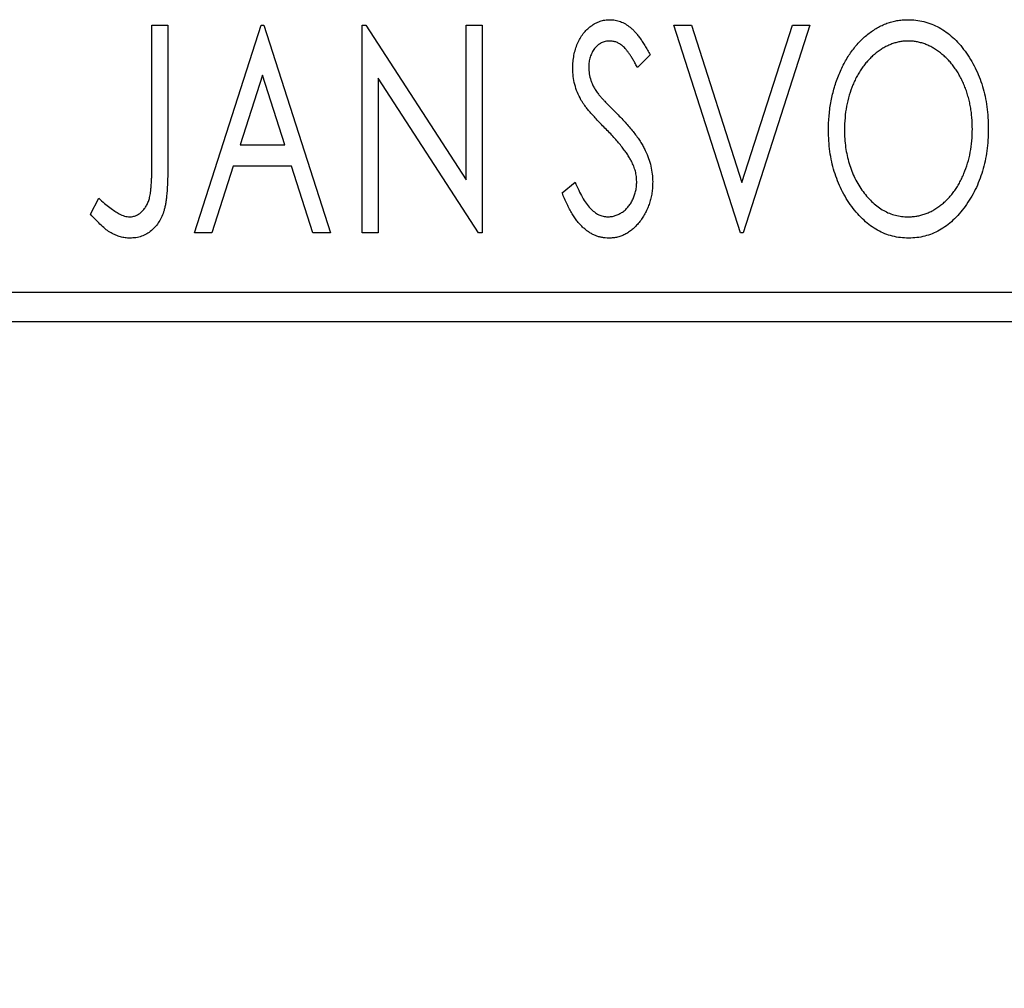
# Model space of a CAD drawing. Units: millimetres. Extents: x 15 to 415, y 5 to 292.
# Drawn here: x 278 to 283, y 181 to 187 of the extents above; entities that cross this region are included whole.
import ezdxf

# ---------------------------------------------------------------- set-up
doc = ezdxf.new("R2010")
doc.units = ezdxf.units.MM
doc.styles.add('SLDTEXTSTYLE0', font='TXT', dxfattribs={"width": 0.75})
doc.dimstyles.new('SLDDIMSTYLE0', dxfattribs={"dimtxt": 3.5, "dimasz": 3.302, "dimexe": 0, "dimexo": 0.0625, "dimgap": 0.875, "dimtad": 1, "dimdec": 0, "dimlfac": 2.9, "dimrnd": 1e-09, "dimzin": 12, "dimdsep": 46, "dimtxsty": 'SLDTEXTSTYLE0', "dimsah": 1, "dimcen": 0.09, "dimadec": 0, "dimazin": 3, "dimtfac": 1, "dimtdec": 0, "dimtofl": 0, "dimtmove": 0, "dimatfit": 3, "dimfxl": 1, "dimfrac": 2, "dimtolj": 1, "dimtzin": 12, "dimarcsym": 0})

# ---------------------------------------------------------------- blocks, each defined once
blk = doc.blocks.new('_D')
at = {"color": 7, "linetype": 'Continuous', "lineweight": 0}
for p, q in [((245.94, 183.9904), (245.94, 173.2943)), ((290.0779, 183.9904), (290.0779, 173.2943)), ((290.0779, 174.2943), (245.94, 174.2943))]:
    blk.add_line(p, q, dxfattribs=at)
at = {"color": 7, "linetype": 'Continuous', "lineweight": 18}
for points in [[(245.94, 174.2943), (249.242, 173.7863), (249.242, 174.8023)], [(290.0779, 174.2943), (286.7759, 174.8023), (286.7759, 173.7863)]]:
    blk.add_solid(points, dxfattribs=at)
at = {"color": 7, "linetype": 'Continuous', "lineweight": 18, "insert": (264.1298, 178.806), "char_height": 3.5, "attachment_point": 1, "style": 'SLDTEXTSTYLE0'}
blk.add_mtext('128', dxfattribs=at)

msp = doc.modelspace()

# ---------------------------------------------------------------- linework, layer by layer
at = {"color": 7, "linetype": 'Continuous', "lineweight": 25}
for p, q in [((278.4732, 186.7145), (278.566, 186.7145)), ((278.4732, 185.9116), (278.4732, 186.7145)), ((278.566, 186.7145), (278.566, 185.8995)), ((278.7207, 185.5076), (279.1076, 186.7145)), ((279.1076, 186.7145), (279.123, 186.7145)), ((279.123, 186.7145), (279.5098, 185.5076)), ((279.6955, 186.7145), (279.7151, 186.7145)), ((279.6955, 185.5076), (279.6955, 186.7145)), ((279.7151, 186.7145), (280.299, 185.8144)), ((280.299, 186.7145), (280.3918, 186.7145)), ((280.299, 185.8144), (280.299, 186.7145)), ((280.3918, 186.7145), (280.3918, 185.5076)), ((281.5059, 186.7145), (281.6069, 186.7145)), ((281.8927, 185.5076), (281.5059, 186.7145)), ((281.6069, 186.7145), (281.9004, 185.7989)), ((281.9004, 185.7989), (282.1939, 186.7145)), ((282.295, 186.7145), (281.9082, 185.5076)), ((282.1939, 186.7145), (282.295, 186.7145)), ((281.3666, 186.5412), (281.2941, 186.4669)), ((279.115, 186.4234), (278.9855, 186.0182)), ((279.2451, 186.0182), (279.115, 186.4234)), ((279.7884, 186.4055), (279.7884, 185.5076)), ((280.3708, 185.5076), (279.7884, 186.4055)), ((278.9855, 186.0182), (279.2451, 186.0182)), ((278.9458, 185.8944), (278.8218, 185.5076)), ((279.2848, 185.8944), (278.9458, 185.8944)), ((279.4088, 185.5076), (279.2848, 185.8944)), ((280.856, 185.7404), (280.9314, 185.8016)), ((278.1173, 185.6159), (278.1644, 185.7088)), ((278.8218, 185.5076), (278.7207, 185.5076)), ((279.5098, 185.5076), (279.4088, 185.5076)), ((279.7884, 185.5076), (279.6955, 185.5076)), ((280.3918, 185.5076), (280.3708, 185.5076)), ((281.9082, 185.5076), (281.8927, 185.5076)), ((245.94, 185.1628), (290.0779, 185.1628)), ((290.0779, 184.9904), (245.94, 184.9904))]:
    msp.add_line(p, q, dxfattribs=at)
for points, knots in [([(280.9179, 186.4638), (280.9182, 186.4766), (280.9188, 186.5017), (280.9243, 186.5385), (280.933, 186.5735), (280.9449, 186.6066), (280.9602, 186.6371), (280.9781, 186.6647), (280.9996, 186.6883), (281.0231, 186.7088), (281.049, 186.7248), (281.076, 186.7371), (281.1045, 186.7439), (281.1238, 186.745), (281.1336, 186.7455)], [0, 0, 0, 0, 0.097075, 0.191344, 0.282451, 0.371966, 0.458433, 0.541678, 0.621656, 0.700881, 0.77837, 0.852844, 0.926089, 1, 1, 1, 1]), ([(281.1336, 186.7455), (281.1439, 186.745), (281.1647, 186.744), (281.1951, 186.7353), (281.2242, 186.7212), (281.2474, 186.7053), (281.2654, 186.6894), (281.2795, 186.6751), (281.2934, 186.6582), (281.308, 186.6395), (281.3223, 186.618), (281.3372, 186.5946), (281.3518, 186.5686), (281.3616, 186.5505), (281.3666, 186.5412)], [0, 0, 0, 0, 0.0950317, 0.1901411, 0.2877434, 0.390948, 0.4470343, 0.5082337, 0.5749101, 0.6477029, 0.7264879, 0.8112483, 0.9023557, 1, 1, 1, 1]), ([(282.4033, 186.1057), (282.4035, 186.1201), (282.4039, 186.1486), (282.4069, 186.1909), (282.4116, 186.2326), (282.4185, 186.2734), (282.4268, 186.3135), (282.4376, 186.3526), (282.4497, 186.3911), (282.4645, 186.4284), (282.48, 186.4646), (282.4979, 186.4987), (282.5167, 186.5309), (282.5368, 186.5611), (282.5586, 186.5891), (282.5816, 186.6153), (282.606, 186.6396), (282.6319, 186.6615), (282.6585, 186.6813), (282.686, 186.6982), (282.7139, 186.713), (282.7424, 186.7247), (282.7714, 186.7341), (282.801, 186.7405), (282.8312, 186.7449), (282.8515, 186.7453), (282.8617, 186.7455)], [0, 0, 0, 0, 0.049492, 0.098251, 0.146384, 0.194002, 0.240888, 0.287551, 0.333966, 0.380168, 0.425721, 0.469857, 0.512716, 0.554193, 0.595005, 0.634988, 0.674496, 0.713541, 0.751902, 0.788852, 0.824908, 0.860424, 0.895148, 0.929882, 0.964948, 1, 1, 1, 1]), ([(282.8617, 186.7455), (282.8781, 186.7449), (282.9104, 186.7438), (282.9578, 186.7352), (283.003, 186.7204), (283.0465, 186.7006), (283.0875, 186.6744), (283.1265, 186.6426), (283.1633, 186.6051), (283.1977, 186.5623), (283.2291, 186.5155), (283.2567, 186.4656), (283.2798, 186.4131), (283.2991, 186.3579), (283.3137, 186.3001), (283.324, 186.2395), (283.3304, 186.1764), (283.3313, 186.1334), (283.3317, 186.1116)], [0, 0, 0, 0, 0.056131, 0.110545, 0.164491, 0.218586, 0.273798, 0.330703, 0.390429, 0.453626, 0.518469, 0.583082, 0.648579, 0.714923, 0.783008, 0.852756, 0.925156, 1, 1, 1, 1]), ([(281.1323, 186.6217), (281.1237, 186.6212), (281.1068, 186.6204), (281.083, 186.6114), (281.0618, 186.5971), (281.0437, 186.5777), (281.029, 186.5545), (281.0183, 186.5282), (281.012, 186.4993), (281.0111, 186.4792), (281.0107, 186.4689)], [0, 0, 0, 0, 0.118408, 0.23194, 0.345652, 0.468255, 0.594631, 0.723176, 0.85743, 1, 1, 1, 1]), ([(281.2941, 186.4669), (281.29, 186.4745), (281.2822, 186.4891), (281.2703, 186.5097), (281.259, 186.5283), (281.2481, 186.5448), (281.2377, 186.5594), (281.2279, 186.5721), (281.2183, 186.5826), (281.2064, 186.5939), (281.1916, 186.605), (281.1727, 186.6147), (281.1527, 186.6205), (281.1391, 186.6213), (281.1323, 186.6217)], [0, 0, 0, 0, 0.109761, 0.210457, 0.303044, 0.386733, 0.462495, 0.530458, 0.591489, 0.643761, 0.738391, 0.826978, 0.913397, 1, 1, 1, 1]), ([(282.8658, 186.6217), (282.8577, 186.6215), (282.8416, 186.6212), (282.8177, 186.6176), (282.794, 186.6123), (282.7707, 186.6048), (282.7478, 186.5947), (282.725, 186.583), (282.7026, 186.5688), (282.6808, 186.5526), (282.6595, 186.5349), (282.6397, 186.5151), (282.6208, 186.4942), (282.6032, 186.4716), (282.5867, 186.4476), (282.5714, 186.4221), (282.5574, 186.395), (282.5403, 186.3569), (282.5224, 186.3064), (282.5074, 186.2426), (282.4979, 186.1755), (282.4967, 186.1296), (282.4961, 186.1062)], [0, 0, 0, 0, 0.03454, 0.069048, 0.103375, 0.138192, 0.173903, 0.210488, 0.248023, 0.287023, 0.326706, 0.366485, 0.406812, 0.447616, 0.489067, 0.531328, 0.574858, 0.619502, 0.710322, 0.803659, 0.899813, 1, 1, 1, 1]), ([(283.2389, 186.1118), (283.2387, 186.1235), (283.2385, 186.1466), (283.2359, 186.1809), (283.2324, 186.2144), (283.2271, 186.247), (283.2201, 186.2787), (283.2116, 186.3095), (283.2016, 186.3396), (283.1904, 186.3687), (283.1776, 186.3967), (283.1635, 186.4234), (283.1483, 186.4486), (283.1318, 186.4723), (283.1142, 186.4947), (283.095, 186.5154), (283.0749, 186.535), (283.0535, 186.5526), (283.0314, 186.5688), (283.0088, 186.583), (282.9858, 186.5947), (282.9626, 186.6049), (282.9388, 186.6123), (282.9147, 186.6176), (282.8904, 186.6213), (282.874, 186.6215), (282.8658, 186.6217)], [0, 0, 0, 0, 0.050197, 0.099466, 0.147511, 0.194852, 0.24129, 0.286885, 0.332088, 0.377015, 0.421156, 0.464197, 0.506282, 0.547566, 0.588214, 0.628632, 0.668531, 0.708592, 0.747983, 0.785918, 0.822915, 0.859045, 0.89462, 0.929721, 0.96467, 1, 1, 1, 1]), ([(280.9655, 186.2801), (280.9582, 186.2943), (280.9436, 186.3227), (280.9289, 186.3683), (280.9194, 186.4155), (280.9184, 186.4476), (280.9179, 186.4638)], [0, 0, 0, 0, 0.250277, 0.498567, 0.746231, 1, 1, 1, 1]), ([(281.0107, 186.4689), (281.0114, 186.456), (281.0127, 186.4303), (281.0204, 186.3986), (281.0299, 186.3734), (281.0401, 186.3539), (281.0522, 186.3334), (281.0618, 186.32), (281.0668, 186.3129)], [0, 0, 0, 0, 0.228531, 0.45681, 0.576526, 0.706578, 0.846613, 1, 1, 1, 1]), ([(281.105, 186.1159), (281.096, 186.1249), (281.0788, 186.1423), (281.055, 186.1681), (281.0333, 186.1913), (281.0147, 186.213), (280.9986, 186.2325), (280.9848, 186.2498), (280.9742, 186.2656), (280.9682, 186.2755), (280.9655, 186.2801)], [0, 0, 0, 0, 0.177356, 0.339757, 0.487156, 0.618928, 0.736628, 0.838759, 0.926646, 1, 1, 1, 1]), ([(281.0668, 186.3129), (281.0686, 186.3106), (281.073, 186.305), (281.0813, 186.296), (281.0918, 186.2844), (281.105, 186.2706), (281.1205, 186.2543), (281.1387, 186.236), (281.1592, 186.2152), (281.1738, 186.2005), (281.1814, 186.1928)], [0, 0, 0, 0, 0.0538735, 0.1280902, 0.2208097, 0.3371504, 0.472011, 0.6274237, 0.80342, 1, 1, 1, 1]), ([(281.1814, 186.1928), (281.1907, 186.1832), (281.2086, 186.1647), (281.2341, 186.1368), (281.2573, 186.1098), (281.2781, 186.0834), (281.2968, 186.058), (281.3133, 186.0334), (281.3274, 186.0094), (281.343, 185.9789), (281.3584, 185.9409), (281.3723, 185.8953), (281.3805, 185.8493), (281.3816, 185.8186), (281.3821, 185.8033)], [0, 0, 0, 0, 0.088471, 0.172073, 0.251266, 0.325804, 0.395707, 0.46152, 0.523119, 0.580982, 0.690049, 0.795361, 0.898362, 1, 1, 1, 1]), ([(281.2588, 185.9235), (281.255, 185.9304), (281.2471, 185.9447), (281.2332, 185.9662), (281.2171, 185.9887), (281.1991, 186.0124), (281.1786, 186.0368), (281.1562, 186.0624), (281.1315, 186.089), (281.114, 186.1068), (281.105, 186.1159)], [0, 0, 0, 0, 0.095491, 0.198878, 0.310435, 0.431154, 0.55966, 0.697604, 0.844351, 1, 1, 1, 1]), ([(282.8689, 185.4767), (282.8529, 185.4772), (282.8212, 185.4782), (282.7748, 185.4874), (282.7302, 185.5016), (282.6875, 185.5219), (282.6469, 185.548), (282.6083, 185.5801), (282.5715, 185.6177), (282.5373, 185.6607), (282.5058, 185.7073), (282.4784, 185.7572), (282.4552, 185.8094), (282.4364, 185.8642), (282.4212, 185.921), (282.411, 185.9805), (282.4045, 186.0423), (282.4037, 186.0844), (282.4033, 186.1057)], [0, 0, 0, 0, 0.055606, 0.109544, 0.163174, 0.217197, 0.272517, 0.329979, 0.390531, 0.454216, 0.519739, 0.585029, 0.650959, 0.71738, 0.785169, 0.85455, 0.926043, 1, 1, 1, 1]), ([(282.4961, 186.1062), (282.4965, 186.0888), (282.4971, 186.0546), (282.5023, 186.0044), (282.5107, 185.9563), (282.5225, 185.9103), (282.5377, 185.8662), (282.5564, 185.8242), (282.5785, 185.7843), (282.6037, 185.7469), (282.6312, 185.7128), (282.6605, 185.6829), (282.6911, 185.6574), (282.7233, 185.6367), (282.7568, 185.6202), (282.792, 185.609), (282.8284, 185.6015), (282.8533, 185.6008), (282.8658, 185.6005)], [0, 0, 0, 0, 0.075364, 0.147921, 0.218039, 0.286465, 0.353628, 0.419663, 0.485069, 0.550645, 0.614366, 0.674536, 0.731509, 0.786259, 0.839755, 0.892579, 0.945856, 1, 1, 1, 1]), ([(282.8658, 185.6005), (282.8743, 185.6006), (282.891, 185.6009), (282.916, 185.6043), (282.9403, 185.6095), (282.9642, 185.6171), (282.9876, 185.6266), (283.0108, 185.6378), (283.033, 185.6519), (283.055, 185.6674), (283.0759, 185.6852), (283.0961, 185.7042), (283.1146, 185.7252), (283.1324, 185.7473), (283.1486, 185.7713), (283.1638, 185.7965), (283.1776, 185.8236), (283.1948, 185.8617), (283.2124, 185.9122), (283.2281, 185.9758), (283.237, 186.0428), (283.2382, 186.0885), (283.2389, 186.1118)], [0, 0, 0, 0, 0.036214, 0.071652, 0.107277, 0.142702, 0.178733, 0.215262, 0.252561, 0.291103, 0.330244, 0.369735, 0.409519, 0.449995, 0.490909, 0.533111, 0.576115, 0.620697, 0.711715, 0.804666, 0.900297, 1, 1, 1, 1]), ([(283.3317, 186.1116), (283.3313, 186.0899), (283.3304, 186.0472), (283.324, 185.9845), (283.3137, 185.9242), (283.299, 185.8665), (283.2798, 185.8113), (283.2568, 185.7585), (283.2294, 185.7083), (283.1979, 185.6614), (283.1638, 185.6183), (283.1274, 185.5805), (283.0892, 185.5483), (283.0486, 185.5222), (283.0064, 185.5016), (282.9621, 185.4874), (282.9161, 185.4783), (282.8848, 185.4772), (282.8689, 185.4767)], [0, 0, 0, 0, 0.074823, 0.147187, 0.217159, 0.285461, 0.352542, 0.418395, 0.483956, 0.549494, 0.613185, 0.673148, 0.730384, 0.785287, 0.839001, 0.891924, 0.94541, 1, 1, 1, 1]), ([(278.3443, 185.6005), (278.3507, 185.6008), (278.3636, 185.6016), (278.3821, 185.6077), (278.3998, 185.6174), (278.416, 185.6311), (278.431, 185.6476), (278.4433, 185.6673), (278.4536, 185.6892), (278.4598, 185.7097), (278.4635, 185.7286), (278.4662, 185.7459), (278.4682, 185.7663), (278.4702, 185.7896), (278.4716, 185.8159), (278.4726, 185.8451), (278.473, 185.8774), (278.4731, 185.8998), (278.4732, 185.9116)], [0, 0, 0, 0, 0.05143, 0.103052, 0.15552, 0.212577, 0.27266, 0.334111, 0.398439, 0.466869, 0.505867, 0.553042, 0.607761, 0.670156, 0.740863, 0.819278, 0.905433, 1, 1, 1, 1]), ([(278.566, 185.8995), (278.566, 185.8844), (278.566, 185.8555), (278.5646, 185.8138), (278.5631, 185.7758), (278.5607, 185.7413), (278.5577, 185.7104), (278.5537, 185.683), (278.5497, 185.6591), (278.5425, 185.6326), (278.5319, 185.6034), (278.5155, 185.5717), (278.4949, 185.5439), (278.4711, 185.5199), (278.4437, 185.5005), (278.4133, 185.4865), (278.3801, 185.478), (278.3571, 185.4771), (278.3453, 185.4767)], [0, 0, 0, 0, 0.083899, 0.1611, 0.232056, 0.295923, 0.353646, 0.404849, 0.449994, 0.488518, 0.557361, 0.622785, 0.686317, 0.749131, 0.810623, 0.871852, 0.934311, 1, 1, 1, 1]), ([(281.2892, 185.805), (281.2888, 185.815), (281.288, 185.8352), (281.2824, 185.8652), (281.2725, 185.8949), (281.2634, 185.9138), (281.2588, 185.9235)], [0, 0, 0, 0, 0.243296, 0.490229, 0.739756, 1, 1, 1, 1]), ([(280.9314, 185.8016), (280.9381, 185.7858), (280.9508, 185.7557), (280.9726, 185.7148), (280.995, 185.6799), (281.0182, 185.6512), (281.0422, 185.6286), (281.0674, 185.6125), (281.0936, 185.6023), (281.1116, 185.6011), (281.1205, 185.6005)], [0, 0, 0, 0, 0.176791, 0.335622, 0.477124, 0.602669, 0.714215, 0.815248, 0.90894, 1, 1, 1, 1]), ([(281.1205, 185.6005), (281.1281, 185.6007), (281.1432, 185.6013), (281.1653, 185.6071), (281.1868, 185.6157), (281.2072, 185.6282), (281.2264, 185.6432), (281.2427, 185.6614), (281.2573, 185.6815), (281.2687, 185.7042), (281.2779, 185.7282), (281.2843, 185.7532), (281.2887, 185.7788), (281.2891, 185.7962), (281.2892, 185.805)], [0, 0, 0, 0, 0.077384, 0.153446, 0.231502, 0.31288, 0.395834, 0.478339, 0.56194, 0.647859, 0.735682, 0.823098, 0.910421, 1, 1, 1, 1]), ([(281.3821, 185.8033), (281.3818, 185.7925), (281.3813, 185.7711), (281.3779, 185.7397), (281.3722, 185.7093), (281.3638, 185.68), (281.3535, 185.6516), (281.3406, 185.6245), (281.3255, 185.5984), (281.3084, 185.5738), (281.2894, 185.5512), (281.2694, 185.5312), (281.2482, 185.5144), (281.226, 185.5007), (281.2027, 185.4901), (281.1785, 185.4821), (281.1532, 185.4774), (281.136, 185.4769), (281.1273, 185.4767)], [0, 0, 0, 0, 0.070702, 0.139642, 0.206754, 0.273023, 0.338747, 0.404078, 0.469282, 0.535543, 0.600284, 0.661802, 0.720349, 0.776687, 0.832368, 0.887225, 0.942968, 1, 1, 1, 1]), ([(278.1644, 185.7088), (278.1758, 185.6987), (278.197, 185.6797), (278.2285, 185.6548), (278.2564, 185.6339), (278.2749, 185.6229), (278.2834, 185.6179)], [0, 0, 0, 0, 0.303905, 0.570015, 0.803145, 1, 1, 1, 1]), ([(281.1273, 185.4767), (281.1205, 185.4768), (281.1071, 185.4772), (281.0873, 185.4803), (281.0679, 185.4847), (281.049, 185.4917), (281.0305, 185.5001), (281.0128, 185.5107), (280.9953, 185.523), (280.9783, 185.5374), (280.9617, 185.554), (280.9456, 185.5731), (280.9298, 185.5948), (280.9145, 185.619), (280.8992, 185.6457), (280.8843, 185.6749), (280.8697, 185.7067), (280.8607, 185.729), (280.856, 185.7404)], [0, 0, 0, 0, 0.050401, 0.099477, 0.148757, 0.198426, 0.248573, 0.299351, 0.352232, 0.407099, 0.464735, 0.526817, 0.592869, 0.664026, 0.74, 0.821485, 0.907841, 1, 1, 1, 1]), ([(278.3453, 185.4767), (278.336, 185.477), (278.3175, 185.4778), (278.29, 185.484), (278.2626, 185.4934), (278.2351, 185.5073), (278.207, 185.5262), (278.178, 185.5507), (278.1477, 185.581), (278.1278, 185.6039), (278.1173, 185.6159)], [0, 0, 0, 0, 0.100015, 0.201116, 0.304908, 0.414497, 0.534405, 0.671112, 0.826442, 1, 1, 1, 1]), ([(278.2834, 185.6179), (278.2885, 185.6153), (278.2984, 185.6102), (278.3137, 185.6045), (278.3291, 185.6013), (278.3393, 185.6007), (278.3443, 185.6005)], [0, 0, 0, 0, 0.268645, 0.522008, 0.76502, 1, 1, 1, 1])]:
    msp.add_open_spline(points, degree=3, knots=knots, dxfattribs=at)

# ---------------------------------------------------------------- dimensions: what is measured, and where the dimension line sits
at = {"color": 7, "linetype": 'Continuous', "lineweight": 18}
dim = msp.add_linear_dim(base=(245.94, 174.2943), p1=(290.0779, 184.9904), p2=(245.94, 184.9904), dimstyle='SLDDIMSTYLE0', dxfattribs=at)
dim.commit()
dim.dimension.update_dxf_attribs({"geometry": '_D', "text_midpoint": (268.009, 174.2943), "dimtype": 160})

doc.saveas('drawing.dxf')
